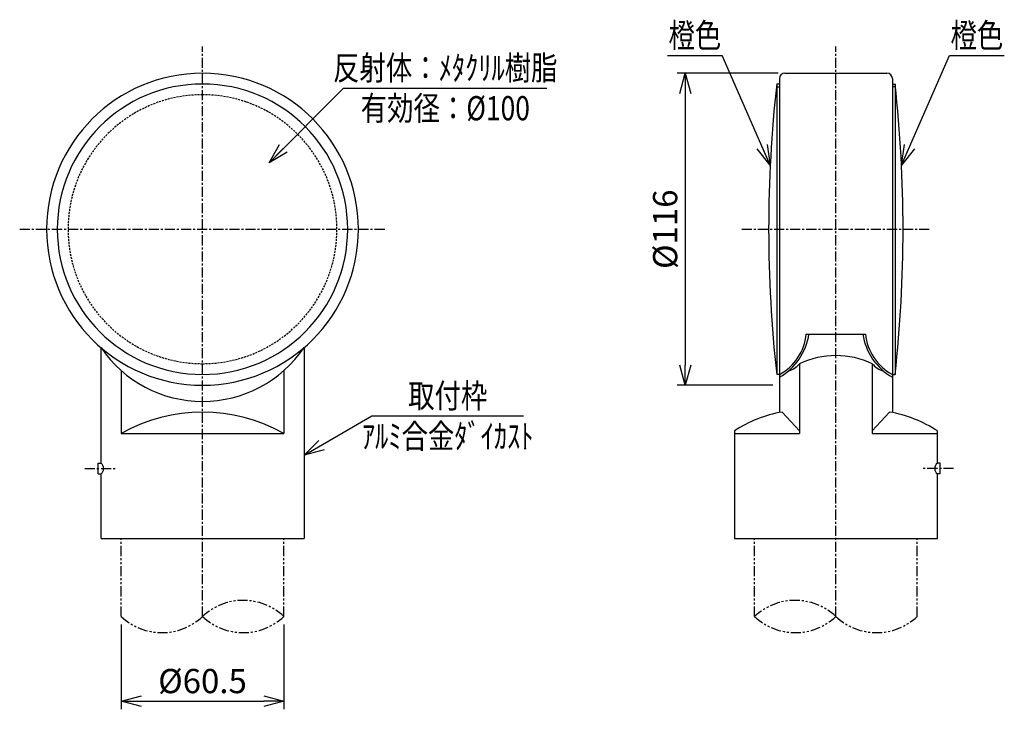
# Model space of a CAD drawing. Extents: x 454 to 820, y 9 to 265.
import ezdxf
from ezdxf.enums import TextEntityAlignment as Align

# ---------------------------------------------------------------- set-up
doc = ezdxf.new("R2010")
doc.units = 0
doc.header["$MEASUREMENT"] = 0
for name, pattern in [('CENTER', [2, 1.25, -0.25, 0.25, -0.25]), ('HIDDEN', [0.375, 0.25, -0.125]), ('PHANTOM', [2.5, 1.25, -0.25, 0.25, -0.25, 0.25, -0.25])]:
    doc.linetypes.add(name, pattern=pattern)
doc.layers.get('0').update_dxf_attribs({"linetype": 'CONTINUOUS'})
doc.layers.get('DEFPOINTS').update_dxf_attribs({"linetype": 'CONTINUOUS'})
for name, color, linetype in [('NSLAY001', 7, 'CONTINUOUS'), ('NSLAY002', 1, 'CENTER'), ('NSLAY003', 4, 'HIDDEN'), ('NSLAY004', 1, 'PHANTOM')]:
    doc.layers.add(name, color=color, linetype=linetype)
doc.styles.add('DIM', font='romans.shx', dxfattribs={"width": 0.8, "bigfont": 'extfont.shx'})
doc.styles.get("Standard").update_dxf_attribs({"font": 'romans.shx', "bigfont": 'extfont.shx'})
doc.dimstyles.new('DIM-3', dxfattribs={"dimscale": 3, "dimtxt": 3, "dimasz": 2.5, "dimexe": 1, "dimexo": 1, "dimgap": 1, "dimtad": 1, "dimdec": 1, "dimdsep": 46, "dimtxsty": 'DIM', "dimblk": 'OPEN30', "dimcen": 0, "dimclrd": 3, "dimclre": 3, "dimclrt": 6, "dimaunit": 1, "dimadec": 0, "dimazin": 0, "dimtfac": 1, "dimtdec": 1, "dimtmove": 2, "dimatfit": 3, "dimldrblk": 'OPEN30', "dimfxl": 0, "dimtolj": 1, "dimtzin": 0, "dimarcsym": 0})

# ---------------------------------------------------------------- blocks, each defined once
blk = doc.blocks.new('_Open30')
at = {"color": 0, "lineweight": -2}
for p, q in [((-1, 0.268), (0, 0)), ((0, 0), (-1, -0.268)), ((0, 0), (-1, 0))]:
    blk.add_line(p, q, dxfattribs=at)
blk = doc.blocks.new('*D1')
at = {"layer": 'DEFPOINTS', "color": 0}
for p in [(738.78, 245.36), (701.28, 129.36), (736.78, 129.36)]:
    blk.add_point(p, dxfattribs=at)
at = {"layer": 'NSLAY001', "color": 3, "lineweight": -2}
for p, q in [((735.78, 245.36), (698.28, 245.36)), ((701.28, 237.86), (701.28, 136.86)), ((733.78, 129.36), (698.28, 129.36))]:
    blk.add_line(p, q, dxfattribs=at)
at = {"layer": 'NSLAY001', "color": 3, "lineweight": -2, "xscale": 7.5, "yscale": 7.5, "zscale": 7.5}
for p, rotation in [((701.28, 245.36), 90), ((701.28, 129.36), 270)]:
    blk.add_blockref('_Open30', p, dxfattribs=dict(at, rotation=rotation))
at = {"layer": 'NSLAY001', "color": 6, "insert": (693.78, 187.36), "char_height": 9, "attachment_point": 5, "rotation": 90, "style": 'DIM'}
blk.add_mtext('\\A1;%%C116', dxfattribs=at)
blk = doc.blocks.new('*D2')
at = {"layer": 'DEFPOINTS', "color": 0}
for p in [(491.46, 43.36), (551.96, 43.36), (551.96, 11.86)]:
    blk.add_point(p, dxfattribs=at)
at = {"layer": 'NSLAY001', "color": 3, "lineweight": -2}
for p, q in [((491.46, 40.36), (491.46, 8.86)), ((551.96, 40.36), (551.96, 8.86)), ((498.96, 11.86), (544.46, 11.86))]:
    blk.add_line(p, q, dxfattribs=at)
at = {"layer": 'NSLAY001', "color": 3, "lineweight": -2, "xscale": 7.5, "yscale": 7.5, "zscale": 7.5, "rotation": 180}
blk.add_blockref('_Open30', (491.46, 11.86), dxfattribs=at)
at = {"layer": 'NSLAY001', "color": 3, "lineweight": -2, "xscale": 7.5, "yscale": 7.5, "zscale": 7.5}
blk.add_blockref('_Open30', (551.96, 11.86), dxfattribs=at)
at = {"layer": 'NSLAY001', "color": 6, "insert": (521.71, 19.36), "char_height": 9, "attachment_point": 5, "style": 'DIM'}
blk.add_mtext('\\A1;%%C60.5', dxfattribs=at)

msp = doc.modelspace()

# ---------------------------------------------------------------- linework, layer by layer
at = {"layer": 'NSLAY001', "color": 3}
for p, q in [((694.64, 251.92), (715.04, 251.92)), ((799.53, 251.92), (819.93, 251.92)), ((574.21, 239.86), (649.81, 239.86)), ((584.71, 117.93), (641.11, 117.93))]:
    msp.add_line(p, q, dxfattribs=at)
at = {"layer": 'NSLAY001'}
for p, q in [((738.28, 245.36), (776.28, 245.36)), ((736.28, 243.36), (736.28, 119.21)), ((778.28, 243.36), (778.28, 119.21)), ((735.16, 240.36), (736.16, 240.36)), ((735.28, 241.36), (735.28, 133.36)), ((736.28, 241.36), (735.28, 241.36)), ((778.28, 241.36), (779.28, 241.36)), ((778.28, 241.36), (779.28, 241.36)), ((779.41, 240.36), (778.41, 240.36)), ((779.28, 241.36), (779.28, 133.36)), ((746.28, 148.36), (768.28, 148.36)), ((483.96, 100.36), (483.96, 143.33)), ((559.46, 143.33), (559.46, 72.36)), ((743.78, 137.36), (743.78, 111.39)), ((770.78, 137.36), (770.78, 111.39)), ((491.46, 134.82), (491.46, 111.39)), ((551.96, 134.82), (551.96, 111.39)), ((736.28, 133.36), (735.28, 133.36)), ((778.28, 133.36), (779.28, 133.36)), ((778.28, 133.36), (779.28, 133.36)), ((737.28, 119.39), (743.78, 112.39)), ((777.28, 119.39), (770.78, 112.39)), ((491.46, 111.39), (551.96, 111.39)), ((719.53, 112.39), (719.53, 72.36)), ((719.53, 111.39), (743.78, 111.39)), ((770.78, 111.39), (795.03, 111.39)), ((795.03, 100.36), (795.03, 112.39)), ((482.96, 96.36), (482.96, 100.36)), ((482.96, 100.36), (483.96, 100.36)), ((796.03, 100.36), (795.03, 100.36)), ((796.03, 96.36), (796.03, 100.36)), ((482.96, 96.36), (483.96, 96.36)), ((483.96, 72.36), (483.96, 96.36)), ((795.03, 72.36), (795.03, 96.36)), ((796.03, 96.36), (795.03, 96.36)), ((483.96, 72.36), (559.46, 72.36)), ((719.53, 72.36), (795.03, 72.36))]:
    msp.add_line(p, q, dxfattribs=at)
for centre, radius, start, end in [((521.71, 187.36), 58, 90, 270), ((521.71, 187.36), 58, 270, 90), ((738.28, 243.36), 2, 90, 180), ((776.28, 243.36), 2, 0, 90), ((521.71, 187.36), 54, 90, 270), ((521.71, 187.36), 54, 270, 90), ((1219.78, 187.36), 487.5, 173.6403, 186.3597), ((294.78, 187.36), 487.5, 353.6403, 6.3597), ((725.29, 151.7), 22.24, 299.613, 351.3699), ((727.16, 150.28), 19.22, 298.3485, 354.2714), ((789.28, 151.7), 22.24, 188.6301, 240.387), ((787.41, 150.28), 19.22, 185.7286, 241.6515), ((521.71, 169.03), 45.67, 214.2497, 325.7503), ((757.28, 108.49), 31.88, 64.9424, 115.0576), ((737.21, 142.92), 8.61, 285.8912, 319.7723), ((777.36, 142.92), 8.61, 220.2277, 254.1088), ((521.71, 58.2), 61.19, 60.3731, 119.6269), ((745.49, 72.59), 47.51, 99.9394, 123.1061), ((769.08, 72.59), 47.51, 56.8939, 80.0606), ((482.46, 98.36), 2.5, 306.8699, 53.1301), ((796.53, 98.36), 2.5, 126.8699, 233.1301)]:
    msp.add_arc(centre, radius, start, end, dxfattribs=at)
at = {"layer": 'NSLAY002', "ltscale": 3}
for p, q in [((521.71, 43.36), (521.71, 255.36)), ((757.28, 43.36), (757.28, 255.36)), ((453.71, 187.36), (589.71, 187.36)), ((722.28, 187.36), (792.28, 187.36)), ((477.96, 98.36), (489.96, 98.36)), ((801.03, 98.36), (789.03, 98.36))]:
    msp.add_line(p, q, dxfattribs=at)
at = {"layer": 'NSLAY003', "ltscale": 3}
for start, end in [(90, 270), (270, 90)]:
    msp.add_arc((521.71, 187.36), 50, start, end, dxfattribs=at)
at = {"layer": 'NSLAY004', "ltscale": 3}
for p, q in [((491.46, 43.36), (491.46, 72.36)), ((551.96, 43.36), (551.96, 72.36)), ((727.03, 43.36), (727.03, 72.36)), ((787.53, 43.36), (787.53, 72.36))]:
    msp.add_line(p, q, dxfattribs=at)
for centre, start, end in [((536.84, 27.3), 46.7241, 133.2759), ((742.16, 27.3), 46.7241, 133.2759), ((506.59, 59.43), 226.7241, 313.2759), ((536.84, 59.43), 226.7241, 313.2759), ((742.16, 59.43), 226.7241, 313.2759), ((772.41, 59.43), 226.7241, 313.2759)]:
    msp.add_arc(centre, 22.06, start, end, dxfattribs=at)

# ---------------------------------------------------------------- texts
at = {"layer": 'NSLAY001', "color": 6, "width": 0.8}
for s, p in [('橙色', (704.84, 259.42)), ('橙色', (809.73, 259.42)), ('反射体：ﾒﾀｸﾘﾙ樹脂', (612.01, 247.36)), ('有効径：%%C100', (612.01, 232.36)), ('取付枠', (612.91, 125.43)), ('ｱﾙﾐ合金ﾀﾞｲｶｽﾄ', (612.91, 110.43))]:
    msp.add_text(s, height=9, dxfattribs=at).set_placement(p, align=Align.MIDDLE_CENTER)

# ---------------------------------------------------------------- dimensions: what is measured, and where the dimension line sits
at = {"layer": 'NSLAY001'}
dim = msp.add_linear_dim(base=(701.28, 129.36), p1=(738.78, 245.36), p2=(736.78, 129.36), angle=90, text='%%C<>', dimstyle='DIM-3', dxfattribs=at)
dim.commit()
dim.dimension.update_dxf_attribs({"geometry": '*D1', "text_midpoint": (693.78, 187.36)})
dim = msp.add_linear_dim(base=(551.96, 11.86), p1=(491.46, 43.36), p2=(551.96, 43.36), text='%%C<>', dimstyle='DIM-3', dxfattribs=at)
dim.commit()
dim.dimension.update_dxf_attribs({"geometry": '*D2', "text_midpoint": (521.71, 19.36)})

# ---------------------------------------------------------------- leaders
for points in [[(732.87, 211.15), (715.04, 251.92)], [(781.7, 211.15), (799.53, 251.92)], [(546.46, 212.11), (574.21, 239.86)], [(559.46, 103.35), (584.71, 117.93)]]:
    msp.add_leader(points, dimstyle='DIM-3', override={"dimgap": 1, "dimtad": 0}, dxfattribs=at)

doc.saveas('drawing.dxf')
